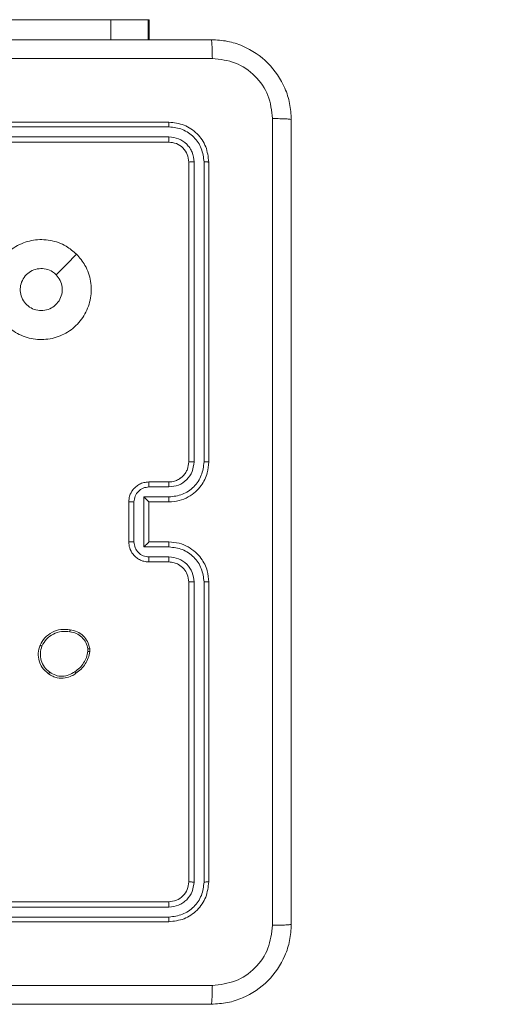
# Model space of a CAD drawing. Units: millimetres. Extents: x 494 to 1716, y -128 to 315.
# Drawn here: x 1253 to 1258, y -27 to -17 of the extents above; entities that cross this region are included whole.
import ezdxf

# ---------------------------------------------------------------- set-up
doc = ezdxf.new("R2010")
doc.units = ezdxf.units.MM
doc.header["$PDSIZE"] = -1
doc.layers.add('VP-DIM', color=7, linetype='Continuous')
doc.layers.add('VP-EQ', color=7, linetype='Continuous', true_color=0x8a3492)
doc.dimstyles.new('Strefa', dxfattribs={"dimtxt": 14, "dimasz": 20, "dimexe": 20, "dimexo": 50, "dimgap": 20, "dimtad": 0, "dimdec": 0, "dimzin": 0, "dimdsep": 46, "dimtxsty": 'Standard', "dimcen": 0.09, "dimadec": 0, "dimazin": 0, "dimtfac": 1, "dimtdec": 4, "dimtofl": 0, "dimtmove": 0, "dimatfit": 3, "dimfxl": 70, "dimfxlon": 1, "dimtolj": 1, "dimtzin": 0, "dimarcsym": 0})

# ---------------------------------------------------------------- blocks, each defined once
blk = doc.blocks.new('*D156')
at = {"layer": 'Defpoints', "color": 0}
for p in [(1250.9372, 12.8832), (1250.9372, -28.5368), (1590.9372, -28.5368)]:
    blk.add_point(p, dxfattribs=at)
at = {"layer": 'VP-DIM', "color": 0, "lineweight": -2}
for p, q in [((1590.9372, 32.8832), (1590.9372, 52.8832)), ((1520.9372, 12.8832), (1610.9372, 12.8832)), ((1520.9372, -28.5368), (1610.9372, -28.5368)), ((1590.9372, -48.5368), (1590.9372, -68.5368))]:
    blk.add_line(p, q, dxfattribs=at)
at = {"layer": 'VP-DIM', "color": 0}
for points in [[(1587.6039, 32.8832), (1594.2706, 32.8832), (1590.9372, 12.8832)], [(1594.2706, -48.5368), (1587.6039, -48.5368), (1590.9372, -28.5368)]]:
    blk.add_solid(points, dxfattribs=at)
at = {"layer": 'VP-DIM', "color": 0, "insert": (1590.9372, -10.043), "char_height": 14, "attachment_point": 5, "rotation": 90}
blk.add_mtext('\\A1;40', dxfattribs=at)
blk = doc.blocks.new('WD1425_')
at = {"color": 7, "linetype": 'Continuous', "lineweight": 18}
for p, q in [((1247.9567, -17.3768), (1253.9128, -17.3768)), ((1253.9128, -17.3768), (1254.2854, -17.3768)), ((1253.9128, -17.5768), (1253.9128, -17.3768)), ((1254.2854, -17.5768), (1254.2854, -17.3768)), ((1254.2854, -17.3768), (1254.297, -17.3768)), ((1254.297, -17.5768), (1254.297, -17.3768)), ((1254.492, -18.4018), (1251.492, -18.4018)), ((1254.4944, -18.4492), (1251.4924, -18.4492)), ((1254.492, -18.6018), (1251.492, -18.6018)), ((1254.4944, -18.5492), (1251.4924, -18.5493)), ((1254.692, -21.8018), (1254.692, -18.8018)), ((1254.7445, -21.8014), (1254.7446, -18.7994)), ((1254.8446, -21.8014), (1254.8446, -18.7994)), ((1254.892, -21.8018), (1254.892, -18.8018)), ((1254.292, -22.0018), (1254.492, -22.0018)), ((1254.2942, -22.0516), (1254.4943, -22.0515)), ((1254.2442, -22.1516), (1254.4943, -22.1516)), ((1254.2442, -22.6519), (1254.2442, -22.1516)), ((1254.092, -22.6018), (1254.092, -22.2018)), ((1254.1441, -22.6019), (1254.1441, -22.2016)), ((1254.292, -22.2018), (1254.292, -22.2017)), ((1254.292, -22.2018), (1254.492, -22.2018)), ((1254.292, -22.6018), (1254.292, -22.2018)), ((1254.4943, -22.6519), (1254.2442, -22.6519)), ((1254.492, -22.6018), (1254.292, -22.6018)), ((1254.292, -22.6018), (1254.292, -22.6018)), ((1254.4943, -22.752), (1254.2942, -22.752)), ((1254.492, -22.8018), (1254.292, -22.8018)), ((1254.692, -26.0018), (1254.692, -23.0018)), ((1254.7446, -26.0041), (1254.7445, -23.0022)), ((1254.8446, -26.0041), (1254.8446, -23.0022)), ((1254.892, -26.0018), (1254.892, -23.0018)), ((1253.6834, -23.6723), (1253.6836, -23.6962)), ((1253.7025, -23.669), (1253.7027, -23.6985)), ((1251.492, -26.2018), (1254.492, -26.2018)), ((1251.4924, -26.2543), (1254.4944, -26.2543)), ((1251.4924, -26.3543), (1254.4944, -26.3544)), ((1251.492, -26.4018), (1254.492, -26.4018))]:
    blk.add_line(p, q, dxfattribs=at)
at = {"color": 7, "linetype": 'Continuous', "lineweight": 18, "flags": 128}
blk.add_lwpolyline([(1253.5704, -19.7234), (1253.468, -19.8259), (1253.3655, -19.9283)], dxfattribs=at)
at = {"color": 7, "linetype": 'Continuous', "lineweight": 18}
for points, knots in [([(1246.867, -17.5768), (1247.761, -17.5768), (1249.5492, -17.5768), (1252.2348, -17.5768), (1254.0231, -17.5768), (1254.917, -17.5768)], [0, 0, 0, 0, 0.333296, 0.666701, 1, 1, 1, 1]), ([(1254.917, -17.5768), (1254.9184, -17.5796), (1254.9211, -17.5852), (1254.9245, -17.6279), (1254.927, -17.6898), (1254.9275, -17.7396), (1254.9278, -17.7645)], [0, 0, 0, 0, 0.250402, 0.500126, 0.750061, 1, 1, 1, 1]), ([(1254.917, -17.5768), (1254.9716, -17.58), (1255.0792, -17.5864), (1255.2794, -17.6513), (1255.4971, -17.7969), (1255.6426, -18.0146), (1255.7074, -18.2148), (1255.7138, -18.3223), (1255.717, -18.3768)], [0, 0, 0, 0, 0.1305462, 0.2575754, 0.5000174, 0.7426663, 0.869631, 1, 1, 1, 1]), ([(1254.9278, -17.7645), (1254.2555, -17.7645), (1252.911, -17.7646), (1251.565, -17.7646), (1250.892, -17.7646)], [0, 0, 0, 0, 0.500008, 1, 1, 1, 1]), ([(1255.5293, -18.3661), (1255.5203, -18.2873), (1255.5022, -18.1298), (1255.3632, -17.9307), (1255.1639, -17.7922), (1255.0065, -17.7737), (1254.9278, -17.7645)], [0, 0, 0, 0, 0.249954, 0.500054, 0.749966, 1, 1, 1, 1]), ([(1254.4944, -18.4492), (1254.4943, -18.4421), (1254.4942, -18.4281), (1254.4936, -18.4126), (1254.4928, -18.4035), (1254.4923, -18.4024), (1254.492, -18.4018)], [0, 0, 0, 0, 0.279838, 0.559146, 0.779529, 1, 1, 1, 1]), ([(1254.892, -18.8018), (1254.886, -18.7494), (1254.874, -18.6445), (1254.7814, -18.5123), (1254.6492, -18.4198), (1254.5444, -18.4078), (1254.492, -18.4018)], [0, 0, 0, 0, 0.250151, 0.500128, 0.750041, 1, 1, 1, 1]), ([(1255.5293, -26.4375), (1255.5293, -25.5411), (1255.5292, -23.7482), (1255.5292, -21.0554), (1255.5293, -19.2625), (1255.5293, -18.3661)], [0, 0, 0, 0, 0.333336, 0.666664, 1, 1, 1, 1]), ([(1255.717, -18.3768), (1255.7141, -18.3754), (1255.7083, -18.3727), (1255.6659, -18.3693), (1255.6042, -18.3668), (1255.5543, -18.3663), (1255.5293, -18.3661)], [0, 0, 0, 0, 0.2499394, 0.4998734, 0.7495972, 1, 1, 1, 1]), ([(1255.717, -18.3768), (1255.717, -19.2707), (1255.717, -21.059), (1255.717, -23.7446), (1255.717, -25.5328), (1255.717, -26.4268)], [0, 0, 0, 0, 0.333296, 0.666701, 1, 1, 1, 1]), ([(1254.8446, -18.7994), (1254.8391, -18.7537), (1254.828, -18.6624), (1254.7608, -18.5648), (1254.6905, -18.5065), (1254.6093, -18.4622), (1254.5403, -18.4544), (1254.4944, -18.4492)], [0, 0, 0, 0, 0.249619, 0.499221, 0.623817, 0.749846, 1, 1, 1, 1]), ([(1254.492, -18.6018), (1254.4924, -18.6007), (1254.4931, -18.5987), (1254.4939, -18.5846), (1254.4943, -18.5671), (1254.4944, -18.5552), (1254.4944, -18.5492)], [0, 0, 0, 0, 0.279843, 0.559004, 0.779447, 1, 1, 1, 1]), ([(1254.692, -18.8018), (1254.689, -18.7756), (1254.683, -18.7232), (1254.6367, -18.657), (1254.5706, -18.6108), (1254.5182, -18.6048), (1254.492, -18.6018)], [0, 0, 0, 0, 0.250209, 0.500129, 0.749985, 1, 1, 1, 1]), ([(1254.7446, -18.7994), (1254.7409, -18.7666), (1254.7353, -18.7174), (1254.7036, -18.6593), (1254.662, -18.6091), (1254.5923, -18.5611), (1254.527, -18.5532), (1254.4944, -18.5492)], [0, 0, 0, 0, 0.250153, 0.37617, 0.500781, 0.750383, 1, 1, 1, 1]), ([(1254.692, -18.8018), (1254.6931, -18.8014), (1254.6951, -18.8007), (1254.7093, -18.7999), (1254.7267, -18.7995), (1254.7386, -18.7994), (1254.7446, -18.7994)], [0, 0, 0, 0, 0.279843, 0.559005, 0.779447, 1, 1, 1, 1]), ([(1254.8446, -18.7994), (1254.8517, -18.7995), (1254.8657, -18.7996), (1254.8812, -18.8002), (1254.8903, -18.801), (1254.8915, -18.8015), (1254.892, -18.8018)], [0, 0, 0, 0, 0.279838, 0.559146, 0.779529, 1, 1, 1, 1]), ([(1253.5703, -19.7234), (1253.6006, -19.7592), (1253.6674, -19.8382), (1253.7193, -19.9926), (1253.7185, -20.1631), (1253.6626, -20.3254), (1253.5545, -20.4584), (1253.4095, -20.5488), (1253.2429, -20.5858), (1253.0729, -20.5654), (1252.9194, -20.4901), (1252.7991, -20.3683), (1252.7264, -20.2133), (1252.7087, -20.0432), (1252.7481, -19.8768), (1252.8409, -19.733), (1252.9758, -19.6279), (1253.138, -19.5733), (1253.3086, -19.5762), (1253.46, -19.6291), (1253.5367, -19.6946), (1253.5703, -19.7234)], [0, 0, 0, 0, 0.044736, 0.098639, 0.151934, 0.205874, 0.260191, 0.313198, 0.366982, 0.420857, 0.474336, 0.527986, 0.581906, 0.635427, 0.689069, 0.742821, 0.79663, 0.850209, 0.903793, 0.957775, 1, 1, 1, 1]), ([(1253.217, -20.2868), (1253.1934, -20.2845), (1253.1462, -20.2798), (1253.0834, -20.2437), (1253.0356, -20.1904), (1253.0083, -20.1239), (1253.0044, -20.0523), (1253.0245, -19.9833), (1253.0663, -19.9248), (1253.1251, -19.8835), (1253.1944, -19.8639), (1253.266, -19.8686), (1253.325, -19.8927), (1253.3541, -19.9182), (1253.3655, -19.9282)], [0, 0, 0, 0, 0.085849, 0.171701, 0.257506, 0.34329, 0.4291, 0.514999, 0.600978, 0.686987, 0.772999, 0.858939, 0.944849, 1, 1, 1, 1]), ([(1253.3655, -19.9282), (1253.3805, -19.9466), (1253.4106, -19.9832), (1253.4295, -20.0532), (1253.4257, -20.1246), (1253.398, -20.1911), (1253.35, -20.2442), (1253.2872, -20.28), (1253.2403, -20.2845), (1253.217, -20.2868)], [0, 0, 0, 0, 0.143036, 0.28607, 0.429053, 0.572254, 0.715511, 0.858783, 1, 1, 1, 1]), ([(1254.492, -22.2018), (1254.5272, -22.1991), (1254.5949, -22.1939), (1254.6862, -22.1555), (1254.76, -22.103), (1254.83, -22.0251), (1254.8822, -21.9228), (1254.889, -21.8387), (1254.892, -21.8018)], [0, 0, 0, 0, 0.167928, 0.323661, 0.467185, 0.598489, 0.82351, 1, 1, 1, 1]), ([(1254.492, -22.0018), (1254.5119, -22.0001), (1254.5454, -21.9973), (1254.5834, -21.9806), (1254.6019, -21.9691), (1254.6087, -21.9642), (1254.6093, -21.9638), (1254.6096, -21.9636), (1254.6096, -21.9636), (1254.6096, -21.9636), (1254.6096, -21.9636), (1254.6189, -21.9568), (1254.6382, -21.9401), (1254.6619, -21.9097), (1254.6857, -21.8637), (1254.6895, -21.8262), (1254.692, -21.8018)], [0, 0, 0, 0, 0.189211, 0.320293, 0.392972, 0.397941, 0.400083, 0.400334, 0.400459, 0.400474, 0.400482, 0.400485, 0.51069, 0.642687, 0.768395, 1, 1, 1, 1]), ([(1254.4943, -22.1516), (1254.5402, -22.1463), (1254.6319, -22.1356), (1254.7478, -22.0548), (1254.8278, -21.9388), (1254.839, -21.8472), (1254.8446, -21.8014)], [0, 0, 0, 0, 0.250454, 0.500145, 0.750095, 1, 1, 1, 1]), ([(1254.4943, -22.0515), (1254.5271, -22.0477), (1254.5926, -22.0401), (1254.6754, -21.9824), (1254.7325, -21.8995), (1254.7405, -21.8341), (1254.7445, -21.8014)], [0, 0, 0, 0, 0.250454, 0.500149, 0.750098, 1, 1, 1, 1]), ([(1254.692, -21.8018), (1254.6922, -21.8018), (1254.6927, -21.8017), (1254.6959, -21.8016), (1254.7007, -21.8016), (1254.7073, -21.8015), (1254.7154, -21.8014), (1254.7245, -21.8014), (1254.7344, -21.8014), (1254.7411, -21.8014), (1254.7445, -21.8014)], [0, 0, 0, 0, 0.125044, 0.250192, 0.375253, 0.5, 0.624747, 0.749808, 0.874956, 1, 1, 1, 1]), ([(1254.8446, -21.8014), (1254.8509, -21.8014), (1254.8634, -21.8014), (1254.8791, -21.8015), (1254.8898, -21.8016), (1254.8913, -21.8017), (1254.892, -21.8018)], [0, 0, 0, 0, 0.250147, 0.5, 0.749853, 1, 1, 1, 1]), ([(1254.092, -22.2018), (1254.0938, -22.1816), (1254.0977, -22.1374), (1254.1264, -22.0851), (1254.1626, -22.0473), (1254.1992, -22.0228), (1254.2432, -22.0053), (1254.2754, -22.003), (1254.292, -22.0018)], [0, 0, 0, 0, 0.192248, 0.422509, 0.552507, 0.692093, 0.841259, 1, 1, 1, 1]), ([(1254.1441, -22.2016), (1254.1465, -22.182), (1254.1513, -22.1428), (1254.1856, -22.093), (1254.2353, -22.0584), (1254.2745, -22.0538), (1254.2942, -22.0516)], [0, 0, 0, 0, 0.249903, 0.499849, 0.749544, 1, 1, 1, 1]), ([(1254.292, -22.0018), (1254.2923, -22.0027), (1254.293, -22.0047), (1254.2937, -22.0179), (1254.2941, -22.0343), (1254.2942, -22.0458), (1254.2942, -22.0516)], [0, 0, 0, 0, 0.279845, 0.55908, 0.779488, 1, 1, 1, 1]), ([(1254.492, -22.0018), (1254.4923, -22.0026), (1254.4929, -22.0041), (1254.4937, -22.0155), (1254.4942, -22.032), (1254.4943, -22.045), (1254.4943, -22.0515)], [0, 0, 0, 0, 0.2501684, 0.5, 0.7498316, 1, 1, 1, 1]), ([(1254.2442, -22.1516), (1254.2497, -22.1571), (1254.2607, -22.1682), (1254.2738, -22.1816), (1254.2828, -22.1911), (1254.288, -22.1968), (1254.2914, -22.2006), (1254.2918, -22.2014), (1254.292, -22.2017)], [0, 0, 0, 0, 0.251476, 0.502491, 0.646471, 0.77567, 0.892481, 1, 1, 1, 1]), ([(1254.4943, -22.1516), (1254.4943, -22.1582), (1254.4942, -22.1713), (1254.4937, -22.1879), (1254.4929, -22.1994), (1254.4923, -22.201), (1254.492, -22.2018)], [0, 0, 0, 0, 0.2501715, 0.5, 0.7498285, 1, 1, 1, 1]), ([(1254.092, -22.2018), (1254.0922, -22.2018), (1254.0927, -22.2018), (1254.0958, -22.2017), (1254.1006, -22.2017), (1254.1072, -22.2017), (1254.1152, -22.2017), (1254.1242, -22.2017), (1254.134, -22.2016), (1254.1407, -22.2016), (1254.1441, -22.2016)], [0, 0, 0, 0, 0.1250432, 0.2501925, 0.375253, 0.5, 0.624747, 0.7498075, 0.8749568, 1, 1, 1, 1]), ([(1254.092, -22.6018), (1254.0922, -22.6018), (1254.0927, -22.6018), (1254.0958, -22.6018), (1254.1006, -22.6019), (1254.1072, -22.6019), (1254.1152, -22.6019), (1254.1242, -22.6019), (1254.134, -22.6019), (1254.1407, -22.6019), (1254.1441, -22.6019)], [0, 0, 0, 0, 0.125043, 0.250193, 0.375254, 0.5, 0.624746, 0.749807, 0.874957, 1, 1, 1, 1]), ([(1254.292, -22.8018), (1254.2755, -22.8006), (1254.2434, -22.7983), (1254.1995, -22.7809), (1254.1629, -22.7565), (1254.1266, -22.7187), (1254.0978, -22.6664), (1254.0938, -22.622), (1254.092, -22.6018)], [0, 0, 0, 0, 0.158211, 0.307, 0.446359, 0.576282, 0.806845, 1, 1, 1, 1]), ([(1254.2942, -22.752), (1254.2745, -22.7497), (1254.2353, -22.7451), (1254.1856, -22.7105), (1254.1513, -22.6608), (1254.1465, -22.6215), (1254.1441, -22.6019)], [0, 0, 0, 0, 0.2504572, 0.5001512, 0.7500964, 1, 1, 1, 1]), ([(1254.2442, -22.6519), (1254.2497, -22.6464), (1254.2606, -22.6354), (1254.2738, -22.6219), (1254.2828, -22.6125), (1254.2881, -22.6068), (1254.2914, -22.603), (1254.2918, -22.6022), (1254.292, -22.6018)], [0, 0, 0, 0, 0.25147, 0.502487, 0.646497, 0.775725, 0.892512, 1, 1, 1, 1]), ([(1254.4943, -22.6519), (1254.4943, -22.6454), (1254.4942, -22.6323), (1254.4937, -22.6156), (1254.4929, -22.6041), (1254.4923, -22.6026), (1254.492, -22.6018)], [0, 0, 0, 0, 0.250173, 0.5, 0.749827, 1, 1, 1, 1]), ([(1254.892, -23.0018), (1254.889, -22.9646), (1254.8821, -22.8802), (1254.8296, -22.7778), (1254.7594, -22.7), (1254.6856, -22.6478), (1254.5946, -22.6096), (1254.527, -22.6044), (1254.492, -22.6018)], [0, 0, 0, 0, 0.1776093, 0.4030017, 0.5342123, 0.6774569, 0.8327238, 1, 1, 1, 1]), ([(1254.8446, -23.0022), (1254.839, -22.9564), (1254.8278, -22.8648), (1254.7478, -22.7487), (1254.6319, -22.6679), (1254.5402, -22.6573), (1254.4943, -22.6519)], [0, 0, 0, 0, 0.249904, 0.499848, 0.749541, 1, 1, 1, 1]), ([(1254.292, -22.8018), (1254.2923, -22.8008), (1254.293, -22.7989), (1254.2937, -22.7857), (1254.2941, -22.7692), (1254.2942, -22.7577), (1254.2942, -22.752)], [0, 0, 0, 0, 0.279846, 0.559079, 0.779488, 1, 1, 1, 1]), ([(1254.492, -22.8018), (1254.4923, -22.801), (1254.4929, -22.7995), (1254.4937, -22.7881), (1254.4942, -22.7716), (1254.4943, -22.7585), (1254.4943, -22.752)], [0, 0, 0, 0, 0.2501695, 0.5, 0.7498305, 1, 1, 1, 1]), ([(1254.7445, -23.0022), (1254.7407, -22.9693), (1254.7331, -22.9038), (1254.6753, -22.821), (1254.5924, -22.7639), (1254.527, -22.756), (1254.4943, -22.752)], [0, 0, 0, 0, 0.250433, 0.500125, 0.750064, 1, 1, 1, 1]), ([(1254.692, -23.0018), (1254.6892, -22.9761), (1254.6838, -22.9281), (1254.6447, -22.867), (1254.597, -22.8285), (1254.5443, -22.8059), (1254.5104, -22.8032), (1254.492, -22.8018)], [0, 0, 0, 0, 0.244434, 0.457338, 0.675442, 0.824543, 1, 1, 1, 1]), ([(1254.692, -23.0018), (1254.6922, -23.0018), (1254.6927, -23.0019), (1254.6959, -23.0019), (1254.7007, -23.002), (1254.7073, -23.0021), (1254.7154, -23.0021), (1254.7245, -23.0021), (1254.7344, -23.0022), (1254.7411, -23.0022), (1254.7445, -23.0022)], [0, 0, 0, 0, 0.125044, 0.250195, 0.375257, 0.5, 0.624743, 0.749805, 0.874956, 1, 1, 1, 1]), ([(1254.8446, -23.0022), (1254.8509, -23.0022), (1254.8634, -23.0021), (1254.8791, -23.0021), (1254.8898, -23.0019), (1254.8913, -23.0018), (1254.892, -23.0018)], [0, 0, 0, 0, 0.25015, 0.5, 0.74985, 1, 1, 1, 1]), ([(1253.2047, -23.6353), (1253.2196, -23.6093), (1253.25, -23.5562), (1253.3247, -23.5022), (1253.413, -23.4717), (1253.4739, -23.4775), (1253.5052, -23.4805)], [0, 0, 0, 0, 0.245326, 0.500041, 0.742727, 1, 1, 1, 1]), ([(1253.2236, -23.6435), (1253.2379, -23.619), (1253.2665, -23.57), (1253.3364, -23.5195), (1253.4183, -23.4921), (1253.4747, -23.4977), (1253.5029, -23.5006)], [0, 0, 0, 0, 0.24995, 0.499915, 0.749749, 1, 1, 1, 1]), ([(1253.5052, -23.4805), (1253.5053, -23.4807), (1253.5054, -23.4813), (1253.505, -23.4846), (1253.5046, -23.4885), (1253.5041, -23.492), (1253.5036, -23.4961), (1253.5031, -23.4991), (1253.5029, -23.5006)], [0, 0, 0, 0, 0.219152, 0.458316, 0.585814, 0.718692, 0.85684, 1, 1, 1, 1]), ([(1253.5029, -23.5006), (1253.5249, -23.505), (1253.5689, -23.5139), (1253.6249, -23.5531), (1253.667, -23.6069), (1253.6779, -23.6505), (1253.6834, -23.6723)], [0, 0, 0, 0, 0.249959, 0.499926, 0.749774, 1, 1, 1, 1]), ([(1253.5052, -23.4805), (1253.5294, -23.4854), (1253.5776, -23.4951), (1253.6383, -23.5382), (1253.6844, -23.5971), (1253.6964, -23.6448), (1253.7025, -23.669)], [0, 0, 0, 0, 0.249998, 0.500009, 0.746665, 1, 1, 1, 1]), ([(1253.2893, -23.9208), (1253.2667, -23.9011), (1253.2261, -23.8655), (1253.193, -23.7909), (1253.182, -23.7127), (1253.1971, -23.661), (1253.2047, -23.6353)], [0, 0, 0, 0, 0.2776718, 0.4999161, 0.7508913, 1, 1, 1, 1]), ([(1253.2047, -23.6353), (1253.2049, -23.6354), (1253.2054, -23.6356), (1253.2085, -23.637), (1253.2121, -23.6385), (1253.2155, -23.64), (1253.2194, -23.6417), (1253.2222, -23.6429), (1253.2236, -23.6435)], [0, 0, 0, 0, 0.217041, 0.455522, 0.583186, 0.716589, 0.855622, 1, 1, 1, 1]), ([(1253.3015, -23.905), (1253.2828, -23.8889), (1253.2454, -23.8568), (1253.2136, -23.7888), (1253.2033, -23.7146), (1253.2169, -23.6672), (1253.2236, -23.6435)], [0, 0, 0, 0, 0.250248, 0.500083, 0.750044, 1, 1, 1, 1]), ([(1253.6836, -23.6962), (1253.6795, -23.7167), (1253.6712, -23.7577), (1253.6421, -23.8137), (1253.6033, -23.8635), (1253.5694, -23.888), (1253.5525, -23.9003)], [0, 0, 0, 0, 0.249918, 0.499992, 0.75007, 1, 1, 1, 1]), ([(1253.7027, -23.6985), (1253.6985, -23.7201), (1253.6899, -23.7636), (1253.6595, -23.8233), (1253.618, -23.8766), (1253.5817, -23.903), (1253.5634, -23.9163)], [0, 0, 0, 0, 0.246997, 0.495988, 0.746985, 1, 1, 1, 1]), ([(1253.6834, -23.6723), (1253.6859, -23.6719), (1253.691, -23.6711), (1253.6973, -23.6701), (1253.7016, -23.6693), (1253.7022, -23.6691), (1253.7025, -23.669)], [0, 0, 0, 0, 0.250144, 0.5, 0.749856, 1, 1, 1, 1]), ([(1253.7027, -23.6985), (1253.7023, -23.6985), (1253.7016, -23.6985), (1253.6966, -23.6979), (1253.6903, -23.6971), (1253.6858, -23.6965), (1253.6836, -23.6962)], [0, 0, 0, 0, 0.2795926, 0.5589919, 0.7792901, 1, 1, 1, 1]), ([(1253.2893, -23.9208), (1253.2895, -23.9206), (1253.2901, -23.9202), (1253.293, -23.9167), (1253.297, -23.9113), (1253.3, -23.9071), (1253.3015, -23.905)], [0, 0, 0, 0, 0.250161, 0.500005, 0.749847, 1, 1, 1, 1]), ([(1253.5634, -23.9163), (1253.5494, -23.9259), (1253.5172, -23.9479), (1253.4528, -23.9667), (1253.3874, -23.9648), (1253.3305, -23.9472), (1253.3034, -23.9298), (1253.2893, -23.9208)], [0, 0, 0, 0, 0.172913, 0.397083, 0.672266, 0.829707, 1, 1, 1, 1]), ([(1253.5525, -23.9003), (1253.5335, -23.9125), (1253.4955, -23.937), (1253.4279, -23.9483), (1253.3597, -23.9397), (1253.3209, -23.9165), (1253.3015, -23.905)], [0, 0, 0, 0, 0.249962, 0.499933, 0.749783, 1, 1, 1, 1]), ([(1253.5634, -23.9163), (1253.5633, -23.9161), (1253.5631, -23.9156), (1253.5614, -23.913), (1253.5593, -23.91), (1253.5573, -23.9071), (1253.555, -23.9039), (1253.5534, -23.9015), (1253.5525, -23.9003)], [0, 0, 0, 0, 0.217874, 0.456659, 0.584282, 0.717466, 0.856117, 1, 1, 1, 1]), ([(1254.492, -26.2018), (1254.5182, -26.1988), (1254.5706, -26.1928), (1254.6368, -26.1465), (1254.683, -26.0803), (1254.689, -26.028), (1254.692, -26.0018)], [0, 0, 0, 0, 0.250208, 0.50013, 0.749986, 1, 1, 1, 1]), ([(1254.492, -26.4018), (1254.5445, -26.3958), (1254.6493, -26.3837), (1254.7815, -26.2912), (1254.874, -26.1589), (1254.886, -26.0542), (1254.892, -26.0018)], [0, 0, 0, 0, 0.250151, 0.500129, 0.750042, 1, 1, 1, 1]), ([(1254.4944, -26.3544), (1254.5401, -26.3488), (1254.6314, -26.3378), (1254.7291, -26.2706), (1254.7873, -26.2002), (1254.8316, -26.119), (1254.8394, -26.05), (1254.8446, -26.0041)], [0, 0, 0, 0, 0.249619, 0.499221, 0.623817, 0.749846, 1, 1, 1, 1]), ([(1254.4944, -26.2543), (1254.5272, -26.2506), (1254.5764, -26.245), (1254.6345, -26.2133), (1254.6847, -26.1717), (1254.7327, -26.102), (1254.7406, -26.0368), (1254.7446, -26.0041)], [0, 0, 0, 0, 0.250153, 0.37617, 0.500781, 0.750383, 1, 1, 1, 1]), ([(1254.692, -26.0018), (1254.6931, -26.0021), (1254.6951, -26.0029), (1254.7093, -26.0036), (1254.7267, -26.0041), (1254.7386, -26.0041), (1254.7446, -26.0041)], [0, 0, 0, 0, 0.2798434, 0.5590046, 0.7794469, 1, 1, 1, 1]), ([(1254.8446, -26.0041), (1254.8517, -26.0041), (1254.8657, -26.004), (1254.8812, -26.0033), (1254.8903, -26.0026), (1254.8915, -26.002), (1254.892, -26.0018)], [0, 0, 0, 0, 0.2798379, 0.559146, 0.7795287, 1, 1, 1, 1]), ([(1254.492, -26.2018), (1254.4924, -26.2028), (1254.4931, -26.2049), (1254.4939, -26.219), (1254.4943, -26.2364), (1254.4944, -26.2483), (1254.4944, -26.2543)], [0, 0, 0, 0, 0.279843, 0.559005, 0.779447, 1, 1, 1, 1]), ([(1254.4944, -26.3544), (1254.4943, -26.3614), (1254.4942, -26.3755), (1254.4936, -26.391), (1254.4928, -26.4001), (1254.4923, -26.4012), (1254.492, -26.4018)], [0, 0, 0, 0, 0.279838, 0.559146, 0.779529, 1, 1, 1, 1]), ([(1255.717, -26.4268), (1255.7138, -26.4813), (1255.7074, -26.589), (1255.6425, -26.7892), (1255.4969, -27.0068), (1255.2792, -27.1523), (1255.0791, -27.2172), (1254.9715, -27.2235), (1254.917, -27.2268)], [0, 0, 0, 0, 0.130546, 0.257575, 0.500017, 0.742666, 0.869631, 1, 1, 1, 1]), ([(1254.9278, -27.0391), (1255.0065, -27.03), (1255.164, -27.0119), (1255.3631, -26.8729), (1255.5017, -26.6736), (1255.5201, -26.5162), (1255.5293, -26.4375)], [0, 0, 0, 0, 0.249954, 0.500054, 0.749966, 1, 1, 1, 1]), ([(1255.5293, -26.4375), (1255.5543, -26.4373), (1255.6042, -26.4368), (1255.6659, -26.4343), (1255.7083, -26.4308), (1255.7141, -26.4281), (1255.717, -26.4268)], [0, 0, 0, 0, 0.250403, 0.500127, 0.750061, 1, 1, 1, 1]), ([(1246.8563, -27.0391), (1247.7528, -27.0391), (1249.5456, -27.039), (1252.2384, -27.039), (1254.0313, -27.0391), (1254.9278, -27.0391)], [0, 0, 0, 0, 0.333336, 0.666664, 1, 1, 1, 1]), ([(1254.917, -27.2268), (1254.9184, -27.2239), (1254.9211, -27.218), (1254.9245, -27.1757), (1254.9271, -27.114), (1254.9275, -27.0641), (1254.9278, -27.0391)], [0, 0, 0, 0, 0.249939, 0.499873, 0.749597, 1, 1, 1, 1]), ([(1254.917, -27.2268), (1254.0231, -27.2268), (1252.2349, -27.2268), (1249.5492, -27.2268), (1247.761, -27.2268), (1246.867, -27.2268)], [0, 0, 0, 0, 0.333296, 0.666701, 1, 1, 1, 1])]:
    blk.add_open_spline(points, degree=3, knots=knots, dxfattribs=at)
blk = doc.blocks.new('WD1425_2D')
at = {"layer": 'VP-EQ', "color": 6}
blk.add_blockref('WD1425_', (0, 0), dxfattribs=at)

msp = doc.modelspace()

# ---------------------------------------------------------------- block references
at = {"layer": 'VP-EQ', "color": 0}
msp.add_blockref('WD1425_2D', (0, 0), dxfattribs=at)

# ---------------------------------------------------------------- dimensions: what is measured, and where the dimension line sits
at = {"layer": 'VP-DIM', "color": 0}
dim = msp.add_linear_dim(base=(1590.9372, -28.5368), p1=(1250.9372, 12.8832), p2=(1250.9372, -28.5368), angle=90, text='40', dimstyle='Strefa', dxfattribs=at)
dim.commit()
dim.dimension.update_dxf_attribs({"geometry": '*D156', "text_midpoint": (1590.9372, -10.043), "dimtype": 160})

doc.saveas('drawing.dxf')
